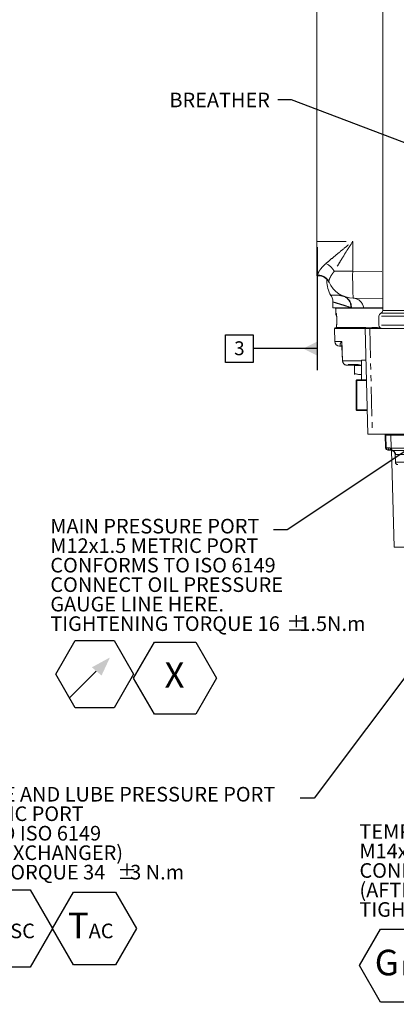
# Model space of a CAD drawing. Units: millimetres. Extents: x 11 to 1180, y 5 to 832.
# Drawn here: x 410 to 492, y 486 to 700 of the extents above; entities that cross this region are included whole.
import ezdxf

# ---------------------------------------------------------------- set-up
doc = ezdxf.new("R2010")
doc.units = ezdxf.units.MM
doc.linetypes.add('PHANTOM', pattern=[12.7, 6.35, -1.27, 1.27, -1.27, 1.27, -1.27])
doc.layers.add('SLD-0', color=7, linetype='Continuous')
doc.styles.add('SLDTEXTSTYLE0', font='TXT', dxfattribs={"width": 0.605})
doc.dimstyles.new('SLDDIMSTYLE5', dxfattribs={"dimtxt": 0, "dimasz": 3, "dimexe": 0, "dimexo": 0.0625, "dimgap": 0, "dimtad": 0, "dimtih": 1, "dimtoh": 1, "dimdec": 0, "dimrnd": 1e-09, "dimzin": 0, "dimdsep": 46, "dimtxsty": 'Standard', "dimsah": 1, "dimcen": 0.09, "dimadec": 0, "dimazin": 0, "dimtfac": 3, "dimtdec": 0, "dimtofl": 0, "dimtmove": 0, "dimatfit": 3, "dimfxl": 0, "dimfrac": 2, "dimtolj": 1, "dimtzin": 0, "dimarcsym": 0})

# ---------------------------------------------------------------- blocks, each defined once
blk = doc.blocks.new('SW_NOTE_34')
at = {"layer": 'SLD-0', "color": 0}
for p, q in [((-92.22, -28.29), (-87.65, -20.38)), ((-87.65, -20.38), (-78.51, -20.38)), ((-78.51, -20.38), (-73.95, -28.29)), ((-73.95, -28.29), (-69.1, -19.9)), ((-69.1, -19.9), (-59.41, -19.9)), ((-59.41, -19.9), (-54.56, -28.29)), ((-87.65, -36.21), (-92.22, -28.29)), ((-73.95, -28.29), (-78.51, -36.21)), ((-69.1, -36.69), (-73.95, -28.29)), ((-54.56, -28.29), (-59.41, -36.69)), ((-78.51, -36.21), (-87.65, -36.21)), ((-59.41, -36.69), (-69.1, -36.69))]:
    blk.add_line(p, q, dxfattribs=at)
at = {"layer": 'SLD-0', "color": 0, "attachment_point": 1, "style": 'SLDTEXTSTYLE0'}
for s, insert, char_height in [('TEMPERATURE AND LUBE PRESSURE PORT', (-92.22, 2.43), 3.175), ('M14x1.5 METRIC PORT', (-92.22, -1.81), 3.175), ('CONFORMS TO ISO 6149', (-92.22, -6.04), 3.175), ('(AFTER HEAT EXCHANGER)', (-92.22, -10.27), 3.175), ('TIGHTENING TORQUE 20 ', (-92.22, -14.51), 3.175), ('%%p', (-39.77, -14.51), 3.175), ('2 N.m', (-36.93, -14.51), 3.175), ('G', (-88.9, -24.84), 5.56), ('T', (-69.46, -24.84), 5.56), ('PC ', (-83.14, -27.23), 3.175), ('AC  ', (-64.93, -27.23), 3.175)]:
    blk.add_mtext(s, dxfattribs=dict(at, insert=insert, char_height=char_height))
blk = doc.blocks.new('SW_SYMBOL_GTOL_SRUN')
at = {"layer": 'SLD-0', "color": 0}
blk.add_line((0, -250), (980, 730), dxfattribs=at)
blk.add_solid([(1500, 1250), (822, 880), (1183, 572)], dxfattribs=at)
blk = doc.blocks.new('SW_NOTE_35')
at = {"layer": 'SLD-0', "color": 0}
for p, q in [((-47.3, -31.3), (-43.07, -23.97)), ((-43.07, -23.97), (-34.61, -23.97)), ((-34.61, -23.97), (-30.38, -31.3)), ((-30.38, -32.17), (-25.87, -24.36)), ((-25.87, -24.36), (-16.85, -24.36)), ((-16.85, -24.36), (-12.34, -32.17)), ((-43.07, -38.62), (-47.3, -31.3)), ((-30.38, -31.3), (-34.61, -38.62)), ((-25.87, -39.98), (-30.38, -32.17)), ((-12.34, -32.17), (-16.85, -39.98)), ((-34.61, -38.62), (-43.07, -38.62)), ((-16.85, -39.98), (-25.87, -39.98))]:
    blk.add_line(p, q, dxfattribs=at)
at = {"layer": 'SLD-0', "color": 0, "xscale": 0.00579811927118265, "yscale": 0.00579811927118265, "zscale": 0.00579811927118265}
blk.add_blockref('SW_SYMBOL_GTOL_SRUN', (-44.2, -34.92), dxfattribs=at)
at = {"layer": 'SLD-0', "color": 0, "attachment_point": 1, "style": 'SLDTEXTSTYLE0'}
for s, insert, char_height in [('MAIN PRESSURE PORT', (-48.47, 2.42), 3.175), ('M12x1.5 METRIC PORT', (-48.47, -1.81), 3.175), ('CONFORMS TO ISO 6149', (-48.47, -6.05), 3.175), ('CONNECT OIL PRESSURE', (-48.47, -10.28), 3.175), ('GAUGE LINE HERE.', (-48.47, -14.51), 3.175), ('TIGHTENING TORQUE 16', (-48.47, -18.75), 3.175), ('%%p', (2.8, -18.75), 3.175), ('1.5N.m', (5.64, -18.75), 3.175), ('  X', (-27.06, -28.71), 5.556)]:
    blk.add_mtext(s, dxfattribs=dict(at, insert=insert, char_height=char_height))
blk = doc.blocks.new('SW_NOTE_36')
at = {"layer": 'SLD-0', "color": 0}
for p, q in [((-92.22, -28.33), (-87.48, -20.11)), ((-87.48, -20.11), (-77.99, -20.11)), ((-77.99, -20.11), (-73.25, -28.33)), ((-73.25, -28.33), (-68.38, -19.91)), ((-68.38, -19.91), (-58.66, -19.91)), ((-58.66, -19.91), (-53.8, -28.33)), ((-53.8, -28.33), (-49.25, -20.44)), ((-49.25, -20.44), (-40.14, -20.44)), ((-40.14, -20.44), (-35.59, -28.33)), ((-87.48, -36.55), (-92.22, -28.33)), ((-73.25, -28.33), (-77.99, -36.55)), ((-68.38, -36.75), (-73.25, -28.33)), ((-53.8, -28.33), (-58.66, -36.75)), ((-49.25, -36.21), (-53.8, -28.33)), ((-35.59, -28.33), (-40.14, -36.21)), ((-40.14, -36.21), (-49.25, -36.21)), ((-77.99, -36.55), (-87.48, -36.55)), ((-58.66, -36.75), (-68.38, -36.75))]:
    blk.add_line(p, q, dxfattribs=at)
at = {"layer": 'SLD-0', "color": 0, "attachment_point": 1, "style": 'SLDTEXTSTYLE0'}
for s, insert, char_height in [('TEMPERATURE AND LUBE PRESSURE PORT', (-92.22, 2.42), 3.175), ('M18x1.5 METRIC PORT', (-92.22, -1.81), 3.175), ('CONFORMS TO ISO 6149', (-92.22, -6.05), 3.175), ('(AFTER HEAT EXCHANGER)', (-92.22, -10.28), 3.175), ('TIGHTENING TORQUE 34 ', (-92.22, -14.51), 3.175), ('%%p', (-39.78, -14.51), 3.175), ('3 N.m', (-36.94, -14.51), 3.175), ('Q', (-88.91, -24.87), 5.56), ('G', (-68.76, -24.87), 5.56), ('T', (-50.48, -24.87), 5.56), ('TP  ', (-83.15, -27.27), 3.175), ('SC ', (-62.99, -27.27), 3.175), ('AC  ', (-45.96, -27.27), 3.175)]:
    blk.add_mtext(s, dxfattribs=dict(at, insert=insert, char_height=char_height))
blk = doc.blocks.new('SW_DATUMTAG_9')
at = {"layer": 'SLD-0', "color": 0}
for p, q in [((18, 24.3), (18, -2.37)), ((-1.85, -0.7), (-1.85, 5.3)), ((-1.85, 5.3), (4.15, 5.3)), ((4.15, 5.3), (4.15, -0.7)), ((18, 2.3), (4.15, 2.3)), ((4.15, -0.7), (-1.85, -0.7))]:
    blk.add_line(p, q, dxfattribs=at)
blk.add_solid([(18, 0.8), (18, 3.8), (15, 2.3)], dxfattribs=at)
at = {"layer": 'SLD-0', "color": 0, "insert": (0, 3.87, 26.81), "char_height": 3, "attachment_point": 1, "style": 'SLDTEXTSTYLE0'}
blk.add_mtext('3', dxfattribs=at)

msp = doc.modelspace()

# ---------------------------------------------------------------- linework, layer by layer
at = {"color": 7, "linetype": 'Continuous', "lineweight": 15}
for p, q in [((474.683345, 753.036276), (474.683345, 651.436274)), ((488.966674, 706.709266), (488.966674, 636.449839)), ((474.683345, 643.985614), (474.683345, 651.436274)), ((474.974086, 643.985614), (474.813402, 643.985614)), ((477.295737, 642.595793), (477.339, 642.500545)), ((477.319946, 642.538155), (477.338473, 642.500296)), ((480.607331, 639.474318), (480.631431, 639.465734)), ((478.130977, 638.302649), (478.130977, 637.042945)), ((488.966674, 639.053429), (482.591033, 639.10907)), ((478.130977, 637.042945), (482.036551, 637.042945)), ((478.637278, 637.042945), (478.637278, 636.911705)), ((488.966674, 636.911705), (478.637278, 636.911705)), ((478.776435, 636.911705), (478.748302, 635.837639)), ((482.036551, 637.042945), (482.145737, 637.042945)), ((488.133341, 635.213807), (488.133341, 633.213813)), ((478.497654, 632.547145), (485.1333, 632.547145)), ((478.497992, 632.520969), (478.57219, 629.687632)), ((478.594959, 632.678375), (478.594959, 632.547145)), ((478.594959, 632.678375), (488.402824, 632.678375)), ((485.1333, 632.547145), (486.133297, 632.547145)), ((485.735228, 609.547143), (485.133638, 632.520969)), ((486.133297, 632.547145), (519.400001, 632.547145)), ((479.936928, 628.713812), (479.571849, 628.713812)), ((479.991973, 628.660455), (479.95164, 628.691629)), ((480.112901, 628.564293), (480.213722, 625.513519)), ((481.840372, 624.547139), (481.211096, 624.547139)), ((481.478383, 624.713813), (483.623346, 624.713813)), ((483.22015, 624.547139), (481.840372, 624.547139)), ((482.820153, 622.753814), (482.820153, 624.51381)), ((482.820153, 624.51381), (484.373093, 624.51381)), ((483.22015, 624.713813), (483.22015, 624.51381)), ((485.312859, 625.676965), (484.373093, 625.676965)), ((484.373093, 621.380473), (484.373093, 625.676965)), ((483.193984, 614.880477), (483.193984, 621.213809)), ((483.360658, 621.380473), (485.425363, 621.380473)), ((485.599935, 614.713813), (483.360658, 614.713813)), ((485.735228, 609.547143), (486.734887, 609.547143)), ((519.400001, 609.547143), (486.734887, 609.547143)), ((489.498, 609.335477), (489.498, 609.547143)), ((489.593238, 606.608416), (489.498, 609.335477)), ((489.632209, 609.335477), (489.498, 609.335477)), ((490.707586, 609.335477), (489.632209, 609.335477)), ((494.779597, 609.335477), (490.707586, 609.335477)), ((490.221282, 606.118148), (490.10092, 606.118148)), ((490.633528, 606.118148), (490.221282, 606.118148)), ((490.88789, 606.085782), (491.438806, 585.047141)), ((491.706948, 603.475745), (491.648913, 605.137602)), ((491.438806, 585.047141), (493.93931, 585.047141))]:
    msp.add_line(p, q, dxfattribs=at)
at = {"color": 8, "linetype": 'PHANTOM', "lineweight": 0}
for p, q in [((474.683345, 651.436274), (482.438127, 651.436274)), ((482.438127, 651.436274), (482.438127, 644.950852)), ((474.974086, 643.985614), (474.910865, 644.116337)), ((478.447517, 644.950852), (482.438127, 644.950852)), ((482.438127, 644.950852), (488.966674, 644.89388)), ((480.552455, 639.493858), (480.607331, 639.474318)), ((478.748302, 635.837639), (478.852719, 635.837639)), ((520.466671, 635.213807), (488.133341, 635.213807)), ((520.050004, 635.831828), (488.550008, 635.831828)), ((519.633338, 636.449839), (488.966674, 636.449839)), ((478.97778, 633.858835), (478.95067, 632.704968)), ((478.972087, 633.855845), (478.97778, 633.858835)), ((520.466671, 633.213813), (488.133341, 633.213813)), ((485.133638, 632.520969), (478.497992, 632.520969)), ((478.95067, 632.704968), (488.369276, 632.704968)), ((486.133297, 632.520969), (486.133297, 632.547145)), ((519.400001, 632.520969), (486.133297, 632.520969)), ((486.133297, 632.520969), (486.734887, 609.547143)), ((478.57219, 629.687632), (480.101546, 629.687632)), ((479.95164, 628.691629), (479.859332, 628.762975)), ((480.242501, 625.52097), (484.373093, 625.52097)), ((483.193984, 621.213809), (483.360658, 621.213809)), ((483.360658, 621.380473), (483.360658, 621.213809)), ((485.429724, 621.213809), (483.360658, 621.213809)), ((483.360658, 621.213809), (483.360658, 614.880477)), ((483.193984, 614.880477), (483.360658, 614.880477)), ((483.360658, 614.880477), (485.595574, 614.880477)), ((483.360658, 614.880477), (483.360658, 614.713813)), ((489.632209, 609.335477), (489.632209, 609.547143)), ((490.707586, 609.335477), (490.707586, 609.547143)), ((489.725252, 606.608416), (489.632209, 609.335477)), ((490.804335, 606.499985), (490.707586, 609.335477)), ((489.593238, 606.608416), (489.725252, 606.608416)), ((489.725252, 606.608416), (490.137498, 606.608416)), ((490.610947, 606.533006), (490.641594, 606.523429)), ((490.641594, 606.523429), (490.804335, 606.499985)), ((490.804335, 606.499985), (494.791299, 606.499985)), ((490.970453, 606.061484), (490.949164, 606.067871)), ((491.11409, 606.046841), (490.970453, 606.061484)), ((494.828781, 606.046841), (491.11409, 606.046841)), ((491.733601, 605.140572), (491.650929, 605.137602)), ((494.903724, 605.140572), (491.733601, 605.140572)), ((491.650929, 605.137602), (491.648913, 605.137602)), ((491.706948, 603.475745), (498.973052, 603.475745))]:
    msp.add_line(p, q, dxfattribs=at)
at = {"color": 8, "linetype": 'PHANTOM', "lineweight": 0, "flags": 128}
for points in [[(482.438127, 644.950852), (482.432962, 644.119635), (482.432038, 643.305337), (482.435396, 642.524526), (482.442955, 641.793087), (482.454568, 641.125913), (482.469996, 640.536562), (482.48892, 640.037045), (482.510964, 639.637515), (482.53567, 639.346118), (482.562542, 639.168764), (482.591033, 639.10907)], [(478.944858, 632.702286), (478.944858, 632.702326), (478.95067, 632.704968)], [(480.101546, 629.687632), (480.169088, 627.689496), (480.242501, 625.52097)], [(480.211665, 625.513449), (480.218113, 625.516658), (480.242501, 625.52097)]]:
    msp.add_lwpolyline(points, dxfattribs=at)
at = {"color": 7, "linetype": 'Continuous', "lineweight": 15, "flags": 128}
msp.add_lwpolyline([(478.972028, 633.856153), (478.953004, 633.04844), (478.944868, 632.702286)], dxfattribs=at)
at = {"color": 8, "linetype": 'PHANTOM', "lineweight": 0}
for centre, radius, start, end in [((474.610676, 642.649336), 4.474184, 30.95728692, 63.12613665), ((474.950416, 641.547842), 2.5688, 24.07634437, 90.88218188), ((479.607289, 637.246746), 2.437796, 355.20443898, 67.1877018), ((479.733663, 637.219972), 2.418561, 355.80247387, 68.21040424), ((482.438008, 636.736303), 2.377697, 7.40984458, 86.30997478), ((479.870079, 635.810992), 1.017709, 178.4996228, 203.89418815), ((480.041574, 632.677406), 1.091253, 178.55271838, 179.94915832), ((485.633468, 642.072437), 9.564537, 267.00443624, 272.99556376), ((481.226338, 625.530908), 0.983887, 180.57876484, 269.11238589), ((490.226898, 606.619894), 0.501778, 181.31074291, 269.35867359), ((490.63915, 606.6199), 0.501783, 181.31139608, 269.35802043), ((490.137502, 605.084414), 1.524, 71.90083875, 90.00000243), ((491.106802, 606.538027), 0.49588, 180.58021884, 251.46434085), ((491.138839, 606.529387), 0.49728, 180.68644409, 250.20758222), ((491.311706, 606.514366), 0.507575, 181.62359402, 247.08700817), ((490.635611, 605.102319), 1.015931, 1.99025059, 70.75604761), ((490.718878, 605.111802), 1.015131, 1.62405506, 67.0877175)]:
    msp.add_arc(centre, radius, start, end, dxfattribs=at)
at = {"color": 7, "linetype": 'Continuous', "lineweight": 15}
for centre, radius, start, end in [((474.974091, 641.360943), 2.624667, 26.87862963, 90), ((482.642021, 642.860083), 5.842007, 179.99954751, 212.56708954), ((482.642012, 644.95085), 5.842, 203.77371782, 269.5), ((479.763957, 635.811043), 1.016, 178.5, 214.47630761), ((488.800005, 635.213809), 0.666667, 112.02431284, 180), ((488.300005, 636.449843), 0.666667, 292.02431284, 0), ((488.800005, 633.213809), 0.666667, 180, 270), ((479.497652, 632.547143), 1, 180, 181.5), ((479.960577, 632.678376), 1.016, 178.65165163, 180), ((486.133297, 632.547143), 1, 179.99995548, 181.5), ((479.571846, 629.713809), 1, 181.5, 270), ((481.2111, 625.547143), 1, 181.93070044, 270), ((483.360654, 621.213809), 0.166667, 90, 179.99995548), ((483.360654, 614.880476), 0.166667, 179.99995548, 270), ((490.100925, 606.626143), 0.508, 182, 270), ((490.63353, 605.102143), 1.016, 71.90084989, 90.00000365), ((490.633529, 605.102143), 1.016, 2, 71.90081646), ((492.214634, 603.493476), 0.508, 182, 270)]:
    msp.add_arc(centre, radius, start, end, dxfattribs=at)
msp.add_ellipse((474.813397, 651.436276), major_axis=(426.848407, 0), ratio=0.0174550649, start_param=4.7120843011, end_param=4.7123889804, dxfattribs=at)
at = {"color": 8, "linetype": 'PHANTOM', "lineweight": 0}
for points, knots in [([(476.633132, 646.640326), (477.037981, 646.987527), (477.855217, 647.688393), (479.260418, 648.853016), (480.79044, 650.104131), (481.883115, 650.988407), (482.435366, 651.434046), (482.438127, 651.436274)], [0, 0, 0, 0, 0.22916360817, 0.46259360454, 0.72875247431, 0.99864354898, 1, 1, 1, 1]), ([(482.438127, 651.436274), (482.436054, 651.432996), (482.059698, 650.837804), (481.306686, 649.642471), (480.259269, 647.959403), (479.289915, 646.377778), (478.72961, 645.428685), (478.447517, 644.950852)], [0, 0, 0, 0, 0.0014767454, 0.2681148235, 0.537816137, 0.7673073222, 1, 1, 1, 1]), ([(474.910865, 644.116337), (474.892868, 644.217333), (474.86208, 644.390109), (475.054495, 644.817543), (475.266681, 645.153715), (475.560924, 645.549568), (475.947425, 646.009705), (476.404482, 646.430045), (476.633132, 646.640326)], [0, 0, 0, 0, 0.2306435861, 0.3945670028, 0.5585866393, 0.6049791047, 0.802385075, 1, 1, 1, 1]), ([(478.447517, 644.950852), (478.289775, 644.752411), (477.969914, 644.350021), (477.629643, 643.789266), (477.392509, 643.297326), (477.251488, 642.860251), (477.279974, 642.69), (477.295737, 642.595793)], [0, 0, 0, 0, 0.1873225426, 0.3798436285, 0.5672393072, 0.7605340309, 1, 1, 1, 1]), ([(477.718721, 639.716332), (477.718638, 639.716319), (477.695868, 639.712676), (477.785084, 639.726832), (478.055161, 639.771698), (478.641705, 639.800329), (479.46468, 639.788562), (480.189901, 639.592082), (480.552455, 639.493858)], [0, 0, 0, 0, 0.0005480277, 0.150251365, 0.3612341732, 0.5722230002, 0.7861451434, 1, 1, 1, 1]), ([(482.036551, 637.042945), (481.580523, 637.204959), (480.668377, 637.529021), (479.617343, 637.833844), (478.814429, 638.083056), (478.283099, 638.250047), (478.095619, 638.314959), (478.131847, 638.302784), (478.132278, 638.302639)], [0, 0, 0, 0, 0.1880897051, 0.376216582, 0.56924476, 0.7622717243, 0.9971755499, 1, 1, 1, 1]), ([(478.852719, 635.837639), (478.868192, 635.815167), (478.899073, 635.770316), (478.943736, 635.419909), (478.975585, 634.903188), (478.986197, 634.347576), (478.980027, 633.98934), (478.97778, 633.858835)], [0, 0, 0, 0, 0.22104488191, 0.44117428179, 0.65966486001, 0.876015906, 1, 1, 1, 1]), ([(479.76167, 628.838465), (479.758961, 628.841553), (479.690316, 628.919798), (479.671743, 629.090849), (479.793846, 629.373272), (479.976511, 629.575726), (480.100913, 629.687066), (480.101546, 629.687632)], [0, 0, 0, 0, 0.0124426973, 0.3152109623, 0.6246669299, 0.9980911459, 1, 1, 1, 1]), ([(480.101546, 629.687632), (480.101492, 629.684761), (480.094501, 629.308992), (480.109874, 628.934198), (480.125129, 628.562267)], [0, 0, 0, 0, 0.0076402614, 1, 1, 1, 1])]:
    msp.add_open_spline(points, degree=3, knots=knots, dxfattribs=at)
at = {"color": 7, "linetype": 'Continuous', "lineweight": 15}
for points, knots in [([(476.800015, 642.913138), (476.800015, 642.911544), (476.800015, 642.907328), (476.800015, 643.05594), (476.800015, 643.218879), (476.800015, 643.227731)], [0, 0, 0, 0, 0.3650398948, 0.965502298, 1, 1, 1, 1]), ([(477.715165, 639.714186), (477.779085, 639.60757), (477.922801, 639.36786), (478.060299, 638.948007), (478.134374, 638.578239), (478.123344, 638.360087), (478.120456, 638.302977)], [0, 0, 0, 0, 0.249518117, 0.5610034306, 0.8850738332, 1, 1, 1, 1]), ([(478.915066, 635.497734), (478.914859, 635.498608), (478.913137, 635.505877), (478.922121, 635.459039), (478.935516, 635.345165), (478.953277, 635.129222), (478.967477, 634.872095), (478.971206, 634.671209), (478.972644, 634.59378)], [0, 0, 0, 0, 0.0192305209, 0.1598869267, 0.3470097917, 0.5798015734, 0.8380400777, 1, 1, 1, 1]), ([(482.145737, 637.042945), (482.496949, 637.042945), (483.200263, 637.042945), (484.117922, 637.042945), (484.67217, 637.042945), (484.795849, 637.042945)], [0, 0, 0, 0, 0.436585189, 0.8742762091, 1, 1, 1, 1]), ([(484.795849, 637.042945), (485.24191, 637.042945), (486.135228, 637.042945), (487.518646, 637.042945), (488.515016, 637.042945), (488.966674, 637.042945)], [0, 0, 0, 0, 0.3528497, 0.7066448754, 1, 1, 1, 1]), ([(478.972644, 634.59378), (478.97394, 634.542706), (478.978442, 634.365292), (478.978161, 634.108195), (478.972362, 633.910125), (478.970776, 633.855934)], [0, 0, 0, 0, 0.2269978738, 0.7885131255, 1, 1, 1, 1]), ([(479.978333, 628.72609), (479.979227, 628.725473), (479.984275, 628.72199), (480.056409, 628.662514), (480.107556, 628.555898), (480.109279, 628.542727), (480.11003, 628.536984)], [0, 0, 0, 0, 0.0569256328, 0.3214465657, 0.7041573623, 1, 1, 1, 1]), ([(481.840372, 624.547139), (481.799184, 624.549959), (481.656945, 624.559698), (481.552549, 624.649801), (481.478383, 624.713813)], [0, 0, 0, 0, 0.2895698326, 1, 1, 1, 1]), ([(483.623346, 624.713813), (483.812706, 624.643151), (484.048553, 624.555142), (484.307317, 624.548457), (484.358321, 624.547139)], [0, 0, 0, 0, 0.802894366, 1, 1, 1, 1]), ([(484.373093, 622.540986), (484.268338, 622.530019), (483.95638, 622.497361), (483.431176, 622.574025), (483.025067, 622.69352), (482.820153, 622.753814)], [0, 0, 0, 0, 0.20030061, 0.5964894348, 1, 1, 1, 1]), ([(482.820153, 622.753814), (483.051422, 622.687144), (483.518974, 622.552358), (484.047521, 622.490062), (484.33152, 622.52593), (484.373093, 622.531181)], [0, 0, 0, 0, 0.4551910042, 0.9202495876, 1, 1, 1, 1]), ([(482.820153, 622.753814), (482.820153, 622.718452), (482.820153, 622.614704), (482.820153, 622.510079), (482.820153, 622.507765), (482.820153, 622.662695), (482.820153, 622.753814)], [0, 0, 0, 0, 0.1291324491, 0.3788622944, 0.634691805, 1, 1, 1, 1])]:
    msp.add_open_spline(points, degree=3, knots=knots, dxfattribs=at)

# ---------------------------------------------------------------- block references
at = {"layer": 'SLD-0'}
for name, p in [('SW_DATUMTAG_9', (456.686373, 625.867261)), ('SW_NOTE_35', (465.216089, 588.765411)), ('SW_NOTE_36', (471.039657, 530.549522)), ('SW_NOTE_34', (576.127279, 522.447889))]:
    msp.add_blockref(name, p, dxfattribs=at)

# ---------------------------------------------------------------- texts
at = {"layer": 'SLD-0', "insert": (442.619448, 683.74), "char_height": 3.175, "attachment_point": 1, "style": 'SLDTEXTSTYLE0'}
msp.add_mtext('BREATHER', dxfattribs=at)

# ---------------------------------------------------------------- leaders
at = {"layer": 'SLD-0'}
for points in [[(547.808709, 652.282943), (469.161861, 682.200511), (466.161861, 682.200511)], [(571.59995, 657.72163), (468.216089, 588.765411), (465.216089, 588.765411)], [(519.158446, 590.564543), (474.039657, 530.549522), (471.039657, 530.549522)]]:
    msp.add_leader(points, dimstyle='SLDDIMSTYLE5', dxfattribs=at)

doc.saveas('drawing.dxf')
